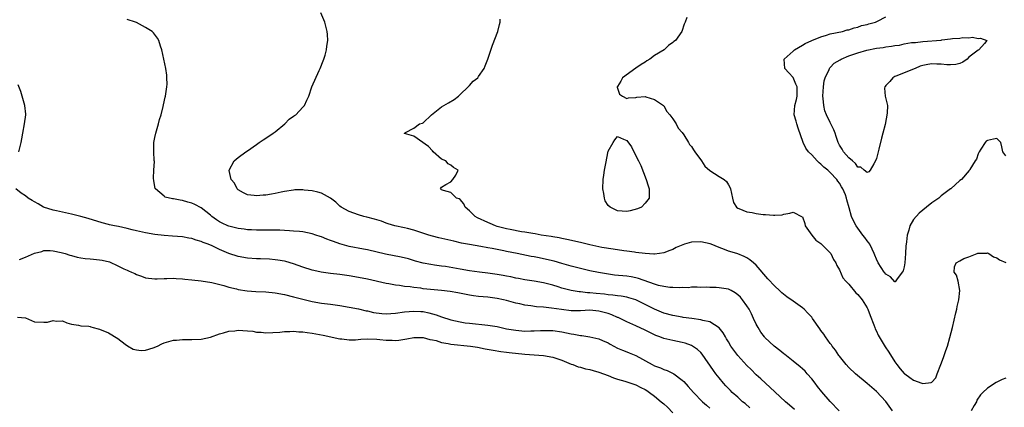
# Model space of a CAD drawing. Units: inches. Extents: x 2592000 to 2595000, y 1506000 to 1509000.
# Drawn here: x 2594414 to 2594627, y 1506352 to 1506436 of the extents above; entities that cross this region are included whole.
import ezdxf

# ---------------------------------------------------------------- set-up
doc = ezdxf.new("R2010")
doc.units = ezdxf.units.IN
doc.header["$MEASUREMENT"] = 0
doc.layers.add('LD25921506_2ft', color=110, linetype='Continuous')

msp = doc.modelspace()

# ---------------------------------------------------------------- linework, layer by layer
at = {"layer": 'LD25921506_2ft'}
for points, elevation in [([(2594581.28, 1506351.28), (2594580.23, 1506352.23), (2594579.31, 1506353), (2594577, 1506355.1), (2594576.04, 1506356.04), (2594575, 1506356.97), (2594573.97, 1506357.97), (2594573, 1506358.83), (2594571.92, 1506359.92), (2594571, 1506360.79), (2594569, 1506362.99), (2594568.14, 1506364.14), (2594567.54, 1506365), (2594567, 1506365.9), (2594566.6, 1506366.6), (2594566.33, 1506367), (2594565.87, 1506367.87), (2594564.96, 1506368.96), (2594563, 1506370.23), (2594561.46, 1506370.54), (2594561, 1506370.71), (2594559.05, 1506370.95), (2594557.22, 1506371.22), (2594557, 1506371.25), (2594555, 1506371.61), (2594553, 1506372.14), (2594551, 1506372.96), (2594547, 1506374.97), (2594545.47, 1506375.47), (2594545, 1506375.6), (2594543.81, 1506375.81), (2594543, 1506375.89), (2594542.04, 1506376.04), (2594541, 1506376.1), (2594540.22, 1506376.22), (2594538.38, 1506376.38), (2594537, 1506376.51), (2594536.53, 1506376.53), (2594535, 1506376.71), (2594534.72, 1506376.72), (2594533, 1506377.02), (2594531, 1506377.55), (2594530.19, 1506377.81), (2594529, 1506378.16), (2594527, 1506378.65), (2594525, 1506379.01), (2594523, 1506379.34), (2594521.61, 1506379.61), (2594521, 1506379.71), (2594519.94, 1506379.94), (2594519, 1506380.12), (2594518.27, 1506380.27), (2594517, 1506380.5), (2594515, 1506380.79), (2594513.21, 1506381), (2594511, 1506381.28), (2594509, 1506381.61), (2594508.24, 1506381.76), (2594505.83, 1506382.17), (2594505, 1506382.28), (2594503.48, 1506382.52), (2594502.63, 1506382.63), (2594501, 1506382.95), (2594499.38, 1506383.38), (2594497.83, 1506383.83), (2594496.21, 1506384.21), (2594492.85, 1506384.85), (2594489, 1506385.78), (2594488.07, 1506385.93), (2594485, 1506386.49), (2594483, 1506387.08), (2594481.6, 1506387.6), (2594481, 1506387.85), (2594480.14, 1506388.14), (2594479, 1506388.61), (2594478.7, 1506388.7), (2594477.78, 1506389), (2594477, 1506389.28), (2594475, 1506389.69), (2594474.27, 1506389.73), (2594473, 1506389.87), (2594472.1, 1506389.9), (2594471, 1506389.99), (2594470.04, 1506390.04), (2594469, 1506390.07), (2594465, 1506390.07), (2594463.9, 1506390.1), (2594463, 1506390.16), (2594462.29, 1506390.29), (2594461, 1506390.41), (2594459, 1506390.9), (2594458.76, 1506391), (2594457.56, 1506391.56), (2594457, 1506391.85), (2594456.3, 1506392.3), (2594455.32, 1506393), (2594455, 1506393.29), (2594453, 1506394.87), (2594451.63, 1506395.63), (2594451, 1506395.9), (2594450.13, 1506396.13), (2594449, 1506396.45), (2594448.5, 1506396.5), (2594447, 1506396.8), (2594446.81, 1506396.81), (2594445.21, 1506397.21), (2594445, 1506397.37), (2594443.1, 1506399), (2594443.06, 1506399.06), (2594442.74, 1506400.74), (2594442.72, 1506401.28), (2594442.79, 1506403), (2594442.92, 1506404.92), (2594442.87, 1506405.13), (2594442.8, 1506407), (2594442.79, 1506408.79), (2594442.76, 1506409), (2594443, 1506410.06), (2594443.19, 1506411), (2594443.81, 1506413), (2594444.03, 1506413.97), (2594444.36, 1506415), (2594444.78, 1506416.78), (2594444.85, 1506417.15), (2594445.21, 1506418.79), (2594445.27, 1506419), (2594445.6, 1506421), (2594445.63, 1506421.63), (2594445.6, 1506423), (2594445.55, 1506423.55), (2594445.36, 1506425), (2594444.97, 1506427), (2594444.48, 1506429), (2594444.22, 1506429.78), (2594443.84, 1506431), (2594443.55, 1506431.55), (2594442.7, 1506432.7), (2594442.44, 1506433), (2594441, 1506433.87), (2594439, 1506434.91), (2594438.78, 1506435), (2594437, 1506435.6)], 8122), ([(2594590.95, 1506351), (2594589, 1506353.03), (2594587.16, 1506355.16), (2594586.26, 1506356.26), (2594585.72, 1506357), (2594585, 1506357.92), (2594584.03, 1506359), (2594583.56, 1506359.56), (2594583, 1506360.1), (2594582.53, 1506360.53), (2594581, 1506361.75), (2594579.18, 1506363.18), (2594579, 1506363.31), (2594578.08, 1506364.08), (2594576.87, 1506365), (2594574.87, 1506366.87), (2594574.76, 1506367), (2594574.02, 1506368.02), (2594573.42, 1506369), (2594573, 1506369.77), (2594572.45, 1506371), (2594571.95, 1506371.95), (2594571.46, 1506373), (2594571, 1506373.7), (2594570.07, 1506375), (2594569.58, 1506375.58), (2594569, 1506376.11), (2594568.48, 1506376.48), (2594567.56, 1506377), (2594567, 1506377.29), (2594565, 1506377.62), (2594564.31, 1506377.69), (2594563, 1506377.67), (2594562.23, 1506377.77), (2594561, 1506377.7), (2594560.25, 1506377.75), (2594559, 1506377.71), (2594558.37, 1506377.63), (2594557, 1506377.65), (2594556.43, 1506377.57), (2594555, 1506377.67), (2594554.32, 1506377.68), (2594553, 1506377.89), (2594551.88, 1506378.12), (2594551, 1506378.39), (2594547.59, 1506379.59), (2594547, 1506379.73), (2594545.95, 1506379.95), (2594545, 1506380.1), (2594542.36, 1506380.36), (2594540.61, 1506380.61), (2594538.92, 1506380.92), (2594537, 1506381.3), (2594535, 1506381.74), (2594533, 1506382.28), (2594531, 1506382.87), (2594529.34, 1506383.34), (2594527, 1506383.88), (2594526.06, 1506384.06), (2594525, 1506384.28), (2594524.38, 1506384.38), (2594521.35, 1506385), (2594519, 1506385.45), (2594518.42, 1506385.58), (2594517, 1506385.85), (2594515.91, 1506386.09), (2594515, 1506386.25), (2594513.44, 1506386.56), (2594511, 1506386.97), (2594509.28, 1506387.28), (2594507.65, 1506387.65), (2594504.42, 1506388.42), (2594503, 1506388.78), (2594502.24, 1506389), (2594499, 1506390.02), (2594497.6, 1506390.4), (2594497, 1506390.55), (2594494.87, 1506391), (2594493.44, 1506391.44), (2594493, 1506391.59), (2594491.97, 1506391.97), (2594490.45, 1506392.45), (2594488.84, 1506392.84), (2594488.14, 1506393), (2594487, 1506393.35), (2594485, 1506394.08), (2594483.28, 1506395), (2594483, 1506395.22), (2594482.13, 1506396.13), (2594480.97, 1506396.97), (2594479, 1506398.04), (2594478.26, 1506398.26), (2594477, 1506398.52), (2594475.27, 1506398.73), (2594475, 1506398.75), (2594473.26, 1506398.74), (2594473, 1506398.72), (2594471, 1506398.42), (2594470.28, 1506398.28), (2594469, 1506397.98), (2594468.18, 1506397.82), (2594467, 1506397.62), (2594466.4, 1506397.6), (2594465, 1506397.46), (2594464.45, 1506397.55), (2594463, 1506397.68), (2594462.14, 1506398.13), (2594461, 1506398.79), (2594460.81, 1506399), (2594460.21, 1506400.21), (2594459.5, 1506401), (2594459.05, 1506402.95), (2594459.05, 1506403), (2594460.15, 1506405), (2594460.6, 1506405.4), (2594461, 1506405.72), (2594462.68, 1506407), (2594463, 1506407.2), (2594465, 1506408.58), (2594465.56, 1506409), (2594466.41, 1506409.59), (2594467, 1506409.94), (2594468.56, 1506411), (2594469, 1506411.33), (2594471.07, 1506413), (2594472, 1506414), (2594473, 1506414.69), (2594473.17, 1506414.83), (2594473.47, 1506415), (2594475, 1506416.63), (2594475.38, 1506417), (2594475.85, 1506418.15), (2594476.27, 1506419), (2594476.91, 1506421), (2594478.52, 1506424.52), (2594478.75, 1506425), (2594479.38, 1506426.62), (2594479.55, 1506427), (2594479.84, 1506427.84), (2594480.12, 1506429), (2594480.18, 1506429.82), (2594480.39, 1506431), (2594480.3, 1506432.3), (2594480.23, 1506433), (2594479.71, 1506435), (2594478.88, 1506437)], 8120), ([(2594602.44, 1506351), (2594601, 1506353.02), (2594599, 1506355.21), (2594598.03, 1506356.03), (2594597, 1506356.93), (2594594.44, 1506359), (2594593, 1506360.39), (2594592.43, 1506361), (2594591, 1506362.81), (2594590.86, 1506363), (2594590.13, 1506364.13), (2594589.42, 1506365), (2594589.26, 1506365.26), (2594589, 1506365.57), (2594587.97, 1506367), (2594587.59, 1506367.59), (2594587, 1506368.36), (2594586.74, 1506368.74), (2594585.19, 1506371), (2594585, 1506371.23), (2594584.15, 1506372.15), (2594583.34, 1506373), (2594583, 1506373.3), (2594581.99, 1506373.99), (2594581, 1506374.73), (2594579.63, 1506375.63), (2594578.52, 1506376.52), (2594578.03, 1506377), (2594577, 1506377.92), (2594575.52, 1506379.52), (2594573, 1506382.51), (2594572.45, 1506383), (2594571.66, 1506383.66), (2594571, 1506384.07), (2594570.39, 1506384.39), (2594569, 1506384.93), (2594568.82, 1506385), (2594567, 1506385.55), (2594566.14, 1506385.86), (2594565, 1506386.28), (2594563.27, 1506387), (2594563.07, 1506387.07), (2594561, 1506387.54), (2594559, 1506387.45), (2594557.47, 1506387), (2594557.12, 1506386.88), (2594555.69, 1506386.31), (2594555, 1506385.89), (2594554.33, 1506385.67), (2594553, 1506385.13), (2594552.12, 1506385), (2594551, 1506384.87), (2594550.89, 1506384.89), (2594549, 1506384.98), (2594547, 1506385.26), (2594546.72, 1506385.28), (2594545, 1506385.54), (2594544.4, 1506385.6), (2594542.07, 1506385.93), (2594539.66, 1506386.34), (2594537, 1506386.88), (2594535.32, 1506387.32), (2594533.71, 1506387.71), (2594532.06, 1506388.06), (2594531, 1506388.24), (2594530.38, 1506388.38), (2594529, 1506388.6), (2594528.67, 1506388.67), (2594526.51, 1506389), (2594525.25, 1506389.25), (2594524.69, 1506389.31), (2594523, 1506389.6), (2594522.29, 1506389.71), (2594519.82, 1506390.18), (2594519, 1506390.36), (2594517, 1506390.88), (2594516.61, 1506391), (2594515.5, 1506391.5), (2594515, 1506391.7), (2594512.73, 1506392.73), (2594512.22, 1506393), (2594511, 1506394.23), (2594510.08, 1506395), (2594509.77, 1506395.77), (2594509, 1506396.65), (2594508.81, 1506396.81), (2594508.18, 1506397), (2594507, 1506398.16), (2594505.37, 1506398.63), (2594505, 1506398.76), (2594504.75, 1506399), (2594505, 1506399.36), (2594505.93, 1506399.93), (2594507, 1506400.47), (2594507.44, 1506401), (2594508.09, 1506401.91), (2594508.57, 1506403), (2594507.56, 1506403.56), (2594507, 1506404.07), (2594506.39, 1506404.39), (2594505.88, 1506405), (2594505, 1506405.37), (2594503.17, 1506407), (2594503, 1506407.17), (2594502.16, 1506408.16), (2594499, 1506410.36), (2594497, 1506410.95), (2594496.93, 1506411), (2594497.16, 1506411.16), (2594499, 1506412.12), (2594500.23, 1506413), (2594500.85, 1506413.15), (2594501, 1506413.26), (2594502.81, 1506415), (2594505, 1506416.72), (2594505.44, 1506417), (2594506.45, 1506417.55), (2594507.71, 1506418.29), (2594508.65, 1506419), (2594509, 1506419.36), (2594510.72, 1506421), (2594511, 1506421.34), (2594511.78, 1506422.22), (2594512.79, 1506423), (2594513, 1506423.27), (2594514.17, 1506425), (2594514.43, 1506425.57), (2594514.96, 1506427), (2594515.99, 1506430.01), (2594517.11, 1506433), (2594517.48, 1506434.52), (2594517.64, 1506435), (2594517.67, 1506435.67)], 8118), ([(2594557.99, 1506435.99), (2594557.63, 1506435), (2594557.44, 1506434.56), (2594556.93, 1506433), (2594555.57, 1506431), (2594555.22, 1506430.78), (2594555, 1506430.61), (2594554.05, 1506429.95), (2594553.1, 1506429), (2594551, 1506427.77), (2594549.99, 1506427), (2594549.36, 1506426.64), (2594549, 1506426.38), (2594548.13, 1506425.87), (2594547, 1506425.03), (2594544.09, 1506423), (2594543.75, 1506422.25), (2594543, 1506421.09), (2594542.95, 1506421), (2594542.95, 1506420.95), (2594543.45, 1506419.45), (2594544.1, 1506419), (2594545, 1506418.49), (2594545.39, 1506418.61), (2594547, 1506418.73), (2594547.22, 1506418.78), (2594549, 1506418.92), (2594549.11, 1506418.89), (2594551, 1506418.3), (2594552.93, 1506417), (2594552.96, 1506416.96), (2594553, 1506416.93), (2594553.69, 1506415.69), (2594554.31, 1506415), (2594555, 1506414.1), (2594555.69, 1506413), (2594556.11, 1506412.11), (2594557, 1506411.19), (2594557.37, 1506410.63), (2594558.39, 1506409), (2594558.58, 1506408.58), (2594559, 1506408.16), (2594559.42, 1506407.42), (2594559.73, 1506407), (2594561.16, 1506405), (2594561.91, 1506403.91), (2594563, 1506402.97), (2594565, 1506401.63), (2594566.04, 1506401), (2594566.56, 1506400.56), (2594567, 1506399.83), (2594567.32, 1506399.32), (2594567.42, 1506399), (2594567.9, 1506397), (2594568.06, 1506396.06), (2594568.74, 1506395), (2594569, 1506394.78), (2594569.28, 1506394.72), (2594571, 1506394), (2594572.14, 1506393.86), (2594573, 1506393.69), (2594574.53, 1506393.47), (2594575, 1506393.46), (2594576.74, 1506393.26), (2594577, 1506393.3), (2594578.6, 1506393.4), (2594579, 1506393.54), (2594580.28, 1506393.72), (2594581, 1506393.96), (2594582.97, 1506392.97), (2594583, 1506392.94), (2594583.51, 1506391.51), (2594583.62, 1506391), (2594585.01, 1506389), (2594585.91, 1506387.92), (2594587, 1506387.2), (2594589, 1506385.16), (2594589.11, 1506385), (2594589.72, 1506383.72), (2594590.2, 1506383), (2594590.4, 1506382.4), (2594591, 1506381.45), (2594591.76, 1506379.76), (2594592.37, 1506379), (2594593, 1506378.37), (2594594.54, 1506376.54), (2594595, 1506376.16), (2594595.94, 1506375), (2594597, 1506373.29), (2594597.14, 1506373), (2594597.61, 1506371.61), (2594598.41, 1506369.59), (2594598.62, 1506369), (2594598.73, 1506368.73), (2594599, 1506368.23), (2594599.4, 1506367.4), (2594600.88, 1506364.88), (2594601.68, 1506363.68), (2594603, 1506361.59), (2594603.43, 1506361), (2594604.13, 1506360.13), (2594605, 1506359.1), (2594605.12, 1506359), (2594606.19, 1506358.19), (2594607, 1506357.64), (2594608.79, 1506357), (2594609, 1506356.9), (2594610.86, 1506357.14), (2594611, 1506357.23), (2594611.82, 1506358.18), (2594612.1, 1506359), (2594612.95, 1506361), (2594613.46, 1506362.54), (2594613.65, 1506363), (2594614.02, 1506364.02), (2594614.33, 1506365), (2594614.87, 1506366.87), (2594615.41, 1506369), (2594616.18, 1506372.18), (2594616.36, 1506373), (2594616.46, 1506373.54), (2594616.79, 1506375), (2594617.03, 1506377), (2594616.7, 1506379), (2594616.33, 1506380.33), (2594615.78, 1506381), (2594615.9, 1506382.1), (2594616.23, 1506383), (2594617, 1506383.46), (2594617.92, 1506383.92), (2594619, 1506384.3), (2594620.75, 1506385), (2594620.95, 1506385.05), (2594621, 1506385.08), (2594622.91, 1506385.09), (2594623, 1506385.13), (2594623.3, 1506385), (2594624.29, 1506384.29), (2594625, 1506384.08), (2594625.62, 1506383.62), (2594627, 1506383.1)], 8116), ([(2594627, 1506406.1), (2594626.34, 1506407), (2594626.08, 1506408.08), (2594625.9, 1506409), (2594625, 1506409.83), (2594624.28, 1506409.72), (2594623, 1506409.46), (2594622.74, 1506409.26), (2594622.5, 1506409), (2594621.53, 1506407.53), (2594621.23, 1506407), (2594621, 1506406.54), (2594620.63, 1506405.37), (2594620.34, 1506405), (2594619.18, 1506403.18), (2594619.08, 1506403), (2594619.03, 1506402.97), (2594617.36, 1506401), (2594617, 1506400.75), (2594615.1, 1506399), (2594615.03, 1506398.97), (2594613, 1506397.45), (2594612.75, 1506397.25), (2594612.48, 1506397), (2594611, 1506395.96), (2594609.83, 1506395), (2594609, 1506394.37), (2594608.26, 1506393.74), (2594607, 1506392.34), (2594606.25, 1506391), (2594606.02, 1506390.02), (2594605.63, 1506389), (2594605.52, 1506387.52), (2594605.4, 1506387), (2594605.35, 1506386.65), (2594605.29, 1506385), (2594605.11, 1506383), (2594605, 1506382.14), (2594604.75, 1506381.25), (2594604.55, 1506381), (2594603.31, 1506379.31), (2594603.08, 1506378.92), (2594603, 1506378.89), (2594602, 1506380), (2594601, 1506380.52), (2594600.83, 1506380.83), (2594600.69, 1506381), (2594599.4, 1506383), (2594599, 1506383.79), (2594598.67, 1506384.67), (2594598.54, 1506385), (2594598.08, 1506385.92), (2594597.58, 1506387), (2594597.34, 1506387.34), (2594597, 1506387.73), (2594596.46, 1506388.46), (2594596.09, 1506389), (2594595, 1506390.46), (2594594.63, 1506391), (2594594.05, 1506392.05), (2594593.63, 1506393), (2594593.09, 1506394.91), (2594592.58, 1506396.58), (2594592.53, 1506397), (2594592.29, 1506397.71), (2594591.73, 1506399), (2594591.44, 1506399.44), (2594591, 1506400.21), (2594590.66, 1506400.66), (2594590.43, 1506401), (2594589, 1506402.53), (2594588.47, 1506403), (2594587.65, 1506403.65), (2594587, 1506404.32), (2594586.6, 1506404.6), (2594586.18, 1506405), (2594585, 1506406.3), (2594584.28, 1506407), (2594583.74, 1506407.74), (2594583.19, 1506409), (2594582.09, 1506412.09), (2594581.75, 1506413), (2594581.62, 1506413.62), (2594581.21, 1506415), (2594581.37, 1506417), (2594581.71, 1506418.29), (2594581.85, 1506419), (2594581.84, 1506421), (2594581.6, 1506421.6), (2594581, 1506423.07), (2594580.03, 1506424.03), (2594579.2, 1506425), (2594579.08, 1506427), (2594581, 1506428.7), (2594581.27, 1506429), (2594583, 1506430), (2594583.61, 1506430.39), (2594585.06, 1506431), (2594587, 1506431.84), (2594588.17, 1506432.17), (2594589, 1506432.46), (2594591.63, 1506433), (2594592.69, 1506433.31), (2594593, 1506433.37), (2594594.21, 1506433.79), (2594595, 1506433.94), (2594595.76, 1506434.24), (2594597, 1506434.5), (2594597.36, 1506434.64), (2594598.77, 1506435), (2594599.2, 1506435.2), (2594601, 1506436.11)], 8114), ([(2594413.57, 1506407), (2594414.09, 1506409), (2594414.23, 1506409.77), (2594414.43, 1506411), (2594414.82, 1506413), (2594415.1, 1506415), (2594415.09, 1506415.09), (2594414.92, 1506417), (2594414.34, 1506419), (2594414.01, 1506420.01), (2594413.46, 1506421.46)], 8124), ([(2594571.64, 1506351.64), (2594570.58, 1506352.58), (2594570.06, 1506353), (2594569, 1506353.94), (2594567.83, 1506355), (2594567.41, 1506355.41), (2594567, 1506355.83), (2594566.44, 1506356.44), (2594565.94, 1506357), (2594565, 1506358.12), (2594564.3, 1506359), (2594563.74, 1506359.74), (2594561.29, 1506363.29), (2594561, 1506363.61), (2594560.3, 1506364.3), (2594559.23, 1506365), (2594559, 1506365.12), (2594557.61, 1506365.61), (2594557, 1506365.76), (2594555, 1506366.19), (2594553, 1506366.68), (2594552.2, 1506367), (2594551.32, 1506367.32), (2594551, 1506367.45), (2594549, 1506368.45), (2594547, 1506369.4), (2594545, 1506370.27), (2594543.16, 1506371.16), (2594543, 1506371.22), (2594541.77, 1506371.77), (2594541, 1506372.03), (2594539, 1506372.58), (2594537, 1506372.74), (2594535, 1506372.63), (2594533, 1506372.64), (2594530.9, 1506372.9), (2594528.77, 1506373.23), (2594527, 1506373.4), (2594525.5, 1506373.5), (2594524.3, 1506373.7), (2594523, 1506373.85), (2594521.88, 1506374.12), (2594521, 1506374.28), (2594519, 1506374.85), (2594518.38, 1506375), (2594517, 1506375.31), (2594515, 1506375.56), (2594513, 1506375.74), (2594511.9, 1506375.9), (2594511, 1506376.04), (2594508.52, 1506376.52), (2594506.81, 1506376.81), (2594505, 1506377.03), (2594501, 1506377.41), (2594500.51, 1506377.49), (2594499, 1506377.64), (2594498.2, 1506377.8), (2594497, 1506377.89), (2594495.9, 1506378.1), (2594495, 1506378.17), (2594493.55, 1506378.45), (2594493, 1506378.53), (2594489, 1506379.45), (2594487, 1506379.86), (2594485, 1506380.2), (2594483, 1506380.45), (2594481, 1506380.68), (2594478.96, 1506380.96), (2594477.34, 1506381.34), (2594477, 1506381.43), (2594475, 1506382.08), (2594473, 1506382.79), (2594471.29, 1506383.29), (2594471, 1506383.34), (2594469.6, 1506383.6), (2594469, 1506383.67), (2594467.77, 1506383.77), (2594465.84, 1506383.84), (2594465, 1506383.85), (2594463, 1506383.97), (2594461, 1506384.34), (2594459, 1506385.04), (2594457, 1506385.89), (2594455.35, 1506386.65), (2594454.51, 1506387), (2594453.41, 1506387.41), (2594453, 1506387.62), (2594451.9, 1506387.9), (2594451, 1506388.26), (2594450.35, 1506388.35), (2594449, 1506388.62), (2594446.78, 1506388.78), (2594445, 1506388.88), (2594443, 1506389.12), (2594441, 1506389.49), (2594439, 1506389.94), (2594438.12, 1506390.12), (2594437, 1506390.42), (2594435.15, 1506390.85), (2594434.27, 1506391), (2594433.22, 1506391.22), (2594433, 1506391.3), (2594431.61, 1506391.61), (2594428.57, 1506392.57), (2594427, 1506393), (2594425, 1506393.53), (2594421.76, 1506394.24), (2594421, 1506394.38), (2594418.95, 1506395), (2594417.75, 1506395.75), (2594417, 1506396.17), (2594416.49, 1506396.49), (2594415.59, 1506397), (2594415, 1506397.44), (2594414.07, 1506398.07), (2594412.94, 1506399)], 8124), ([(2594413.71, 1506383.71), (2594415, 1506384.23), (2594417, 1506385.09), (2594418.54, 1506385.46), (2594419, 1506385.63), (2594420.37, 1506385.63), (2594421, 1506385.62), (2594422.75, 1506385.25), (2594423.58, 1506385), (2594424.63, 1506384.63), (2594425, 1506384.57), (2594426.21, 1506384.21), (2594427, 1506384.1), (2594427.93, 1506383.93), (2594429, 1506383.86), (2594429.76, 1506383.76), (2594431, 1506383.65), (2594431.57, 1506383.57), (2594433.18, 1506383.18), (2594435, 1506382.36), (2594436.27, 1506381.73), (2594437, 1506381.4), (2594437.3, 1506381.3), (2594437.93, 1506381), (2594438.67, 1506380.67), (2594439, 1506380.48), (2594440.13, 1506380.13), (2594441, 1506379.74), (2594443, 1506379.51), (2594443.53, 1506379.53), (2594445, 1506379.64), (2594445.62, 1506379.62), (2594447, 1506379.68), (2594447.62, 1506379.62), (2594449, 1506379.53), (2594449.48, 1506379.48), (2594451, 1506379.34), (2594453, 1506379.13), (2594455.28, 1506378.72), (2594457.91, 1506378.09), (2594459, 1506377.77), (2594460.61, 1506377.39), (2594461, 1506377.27), (2594462.96, 1506376.96), (2594464.83, 1506376.83), (2594467, 1506376.73), (2594469, 1506376.53), (2594471, 1506376.19), (2594473, 1506375.68), (2594475, 1506375.12), (2594477, 1506374.62), (2594479, 1506374.28), (2594481, 1506374.03), (2594483, 1506373.75), (2594485, 1506373.43), (2594487, 1506373.05), (2594488.66, 1506372.66), (2594489, 1506372.61), (2594490.3, 1506372.3), (2594492.06, 1506372.06), (2594493, 1506372.01), (2594494.04, 1506372.04), (2594495, 1506372.11), (2594497, 1506372.38), (2594499, 1506372.58), (2594500.51, 1506372.51), (2594501, 1506372.47), (2594502.22, 1506372.22), (2594503.79, 1506371.79), (2594505, 1506371.35), (2594507, 1506370.71), (2594509, 1506370.24), (2594510.06, 1506370.06), (2594511, 1506369.93), (2594515, 1506369.56), (2594517, 1506369.21), (2594517.87, 1506369), (2594519, 1506368.76), (2594521, 1506368.42), (2594522.32, 1506368.32), (2594523, 1506368.25), (2594524.29, 1506368.29), (2594525, 1506368.28), (2594526.38, 1506368.38), (2594527, 1506368.41), (2594529, 1506368.39), (2594531, 1506368.07), (2594533, 1506367.63), (2594533.56, 1506367.56), (2594535, 1506367.3), (2594535.29, 1506367.29), (2594537.04, 1506367.04), (2594539, 1506366.6), (2594539.78, 1506366.22), (2594541, 1506365.68), (2594541.42, 1506365.42), (2594543, 1506364.56), (2594544.1, 1506364.1), (2594545, 1506363.79), (2594545.56, 1506363.56), (2594547, 1506363.01), (2594550.54, 1506361), (2594551, 1506360.77), (2594552.31, 1506360.31), (2594553, 1506359.96), (2594553.74, 1506359.74), (2594555.07, 1506359.07), (2594555.18, 1506359), (2594557, 1506357.65), (2594557.33, 1506357.33), (2594558.29, 1506356.29), (2594559.41, 1506355), (2594561.39, 1506353), (2594562.24, 1506352.24), (2594563, 1506351.6)], 8126), ([(2594413.27, 1506371.27), (2594415, 1506371.08), (2594417, 1506370.26), (2594419, 1506370.19), (2594419.81, 1506370.19), (2594421, 1506370.52), (2594421.64, 1506370.36), (2594423, 1506370.43), (2594423.95, 1506370.05), (2594425, 1506369.72), (2594426.47, 1506369.53), (2594427, 1506369.41), (2594428.71, 1506369.29), (2594429, 1506369.21), (2594429.14, 1506369.14), (2594429.68, 1506369), (2594430.73, 1506368.73), (2594431, 1506368.69), (2594433, 1506367.86), (2594435, 1506366.63), (2594436.55, 1506365.45), (2594437.05, 1506365.05), (2594438.32, 1506364.32), (2594439, 1506364.17), (2594440.04, 1506364.04), (2594441, 1506364.15), (2594442.65, 1506364.65), (2594443.54, 1506365), (2594444.51, 1506365.49), (2594445, 1506365.71), (2594447, 1506366.28), (2594447.68, 1506366.32), (2594449, 1506366.44), (2594451, 1506366.45), (2594453, 1506366.53), (2594455, 1506366.91), (2594457, 1506367.64), (2594457.85, 1506367.85), (2594459, 1506368.23), (2594460.32, 1506368.32), (2594461, 1506368.42), (2594463, 1506368.3), (2594464.2, 1506368.2), (2594465, 1506368.05), (2594466.01, 1506368.01), (2594467, 1506367.87), (2594470.02, 1506368.02), (2594471, 1506368.19), (2594472.14, 1506368.14), (2594473, 1506368.25), (2594474.09, 1506368.09), (2594475, 1506368.09), (2594475.92, 1506367.92), (2594477, 1506367.8), (2594479.38, 1506367.38), (2594483, 1506366.58), (2594483.43, 1506366.57), (2594485, 1506366.38), (2594486.39, 1506366.39), (2594487.49, 1506366.51), (2594489, 1506366.56), (2594491, 1506366.49), (2594491.6, 1506366.4), (2594493, 1506366.28), (2594494.27, 1506366.27), (2594495, 1506366.21), (2594495.72, 1506366.28), (2594497.44, 1506366.56), (2594499, 1506366.85), (2594501, 1506366.83), (2594502.44, 1506366.44), (2594503, 1506366.37), (2594503.81, 1506366.19), (2594505, 1506365.82), (2594506.43, 1506365.57), (2594507, 1506365.44), (2594511.26, 1506365), (2594512.77, 1506364.77), (2594514.44, 1506364.44), (2594516.1, 1506364.1), (2594517.81, 1506363.81), (2594519, 1506363.69), (2594519.61, 1506363.61), (2594523, 1506363.27), (2594527, 1506362.97), (2594529, 1506362.63), (2594531, 1506361.95), (2594533, 1506361.13), (2594533.37, 1506361), (2594534.52, 1506360.52), (2594535, 1506360.42), (2594536.1, 1506360.1), (2594537, 1506359.96), (2594537.73, 1506359.73), (2594539, 1506359.4), (2594541, 1506358.62), (2594542.15, 1506358.15), (2594543, 1506357.86), (2594544.59, 1506357.41), (2594545.9, 1506357), (2594547, 1506356.62), (2594548.09, 1506356.09), (2594549, 1506355.62), (2594549.39, 1506355.39), (2594549.96, 1506355), (2594551, 1506354.22), (2594552.46, 1506353), (2594553, 1506352.51), (2594553.79, 1506351.79), (2594555, 1506350.62)], 8128), ([(2594627, 1506358.08), (2594626.21, 1506357.79), (2594624.85, 1506357.15), (2594623, 1506355.95), (2594621.98, 1506355), (2594621.5, 1506354.5), (2594620.71, 1506353.29), (2594620.61, 1506353), (2594620.15, 1506352.15), (2594619.49, 1506351)], 8118)]:
    msp.add_lwpolyline(points, dxfattribs=dict(at, elevation=elevation))
for points, elevation in [([(2594614.23, 1506425.77), (2594613, 1506425.92), (2594612.07, 1506425.93), (2594611, 1506425.99), (2594610.13, 1506425.87), (2594609, 1506425.66), (2594608.48, 1506425.52), (2594607.34, 1506425), (2594606.76, 1506424.76), (2594603.39, 1506423.38), (2594603, 1506423.25), (2594602.57, 1506423), (2594601.86, 1506422.14), (2594601, 1506421.32), (2594600.88, 1506421.12), (2594600.79, 1506421), (2594600.74, 1506420.74), (2594600.85, 1506419), (2594601.37, 1506417), (2594601.34, 1506415.34), (2594600.85, 1506412.85), (2594600.39, 1506411), (2594600.09, 1506409.91), (2594599.53, 1506407.53), (2594599, 1506405.54), (2594598.81, 1506405), (2594598.41, 1506404.41), (2594597.61, 1506403), (2594597.36, 1506402.64), (2594597, 1506402.51), (2594596.31, 1506403), (2594595.64, 1506403.64), (2594595, 1506403.65), (2594594.49, 1506404.49), (2594593.79, 1506405), (2594593, 1506405.69), (2594591.9, 1506407), (2594591.57, 1506407.57), (2594591, 1506408.41), (2594590.7, 1506409), (2594590.3, 1506410.3), (2594590.07, 1506411), (2594589.76, 1506411.76), (2594589.17, 1506413), (2594589, 1506413.29), (2594588.18, 1506415), (2594587.83, 1506415.83), (2594587.61, 1506417), (2594587.49, 1506418.51), (2594587.41, 1506419), (2594587.53, 1506421), (2594587.66, 1506422.34), (2594587.91, 1506423), (2594588.79, 1506424.79), (2594588.84, 1506425), (2594588.9, 1506425.1), (2594589, 1506425.18), (2594589.86, 1506426.14), (2594591.14, 1506426.86), (2594591.4, 1506427), (2594593, 1506427.71), (2594595, 1506428.38), (2594596.94, 1506428.94), (2594599, 1506429.35), (2594600.48, 1506429.52), (2594601, 1506429.65), (2594602.22, 1506429.78), (2594603, 1506429.95), (2594603.95, 1506430.05), (2594605, 1506430.28), (2594606.57, 1506430.57), (2594607, 1506430.6), (2594607.42, 1506430.58), (2594609, 1506430.83), (2594613, 1506431.13), (2594613.16, 1506431.16), (2594615, 1506431.36), (2594615.44, 1506431.44), (2594617, 1506431.57), (2594617.69, 1506431.69), (2594619, 1506431.64), (2594619.75, 1506431.75), (2594621, 1506431.46), (2594621.52, 1506431.52), (2594622.87, 1506431), (2594622.35, 1506430.35), (2594621.13, 1506429), (2594621, 1506428.94), (2594620.7, 1506428.7), (2594619, 1506427.42), (2594618.58, 1506427), (2594617.65, 1506426.35), (2594617, 1506426.05), (2594616.16, 1506425.84), (2594615, 1506425.76)], 8112), ([(2594547.56, 1506405), (2594548.04, 1506404.04), (2594549.2, 1506401), (2594549.65, 1506399.65), (2594549.83, 1506399), (2594549.87, 1506397.87), (2594549.85, 1506397), (2594549, 1506395.89), (2594548.22, 1506395), (2594547.35, 1506394.65), (2594545.76, 1506394.24), (2594545, 1506394.12), (2594543, 1506394.25), (2594541.42, 1506395), (2594541, 1506395.39), (2594540.38, 1506396.38), (2594540.17, 1506397), (2594540.05, 1506397.95), (2594539.86, 1506399), (2594539.93, 1506401), (2594540.09, 1506401.91), (2594540.23, 1506403), (2594540.49, 1506404.49), (2594541, 1506407.15), (2594542.09, 1506409), (2594542.42, 1506409.58), (2594543, 1506410.31), (2594544.31, 1506409.69), (2594545, 1506409.42), (2594546.03, 1506408.03), (2594546.57, 1506407)], 8116)]:
    msp.add_lwpolyline(points, close=True, dxfattribs=dict(at, elevation=elevation))

doc.saveas('drawing.dxf')
